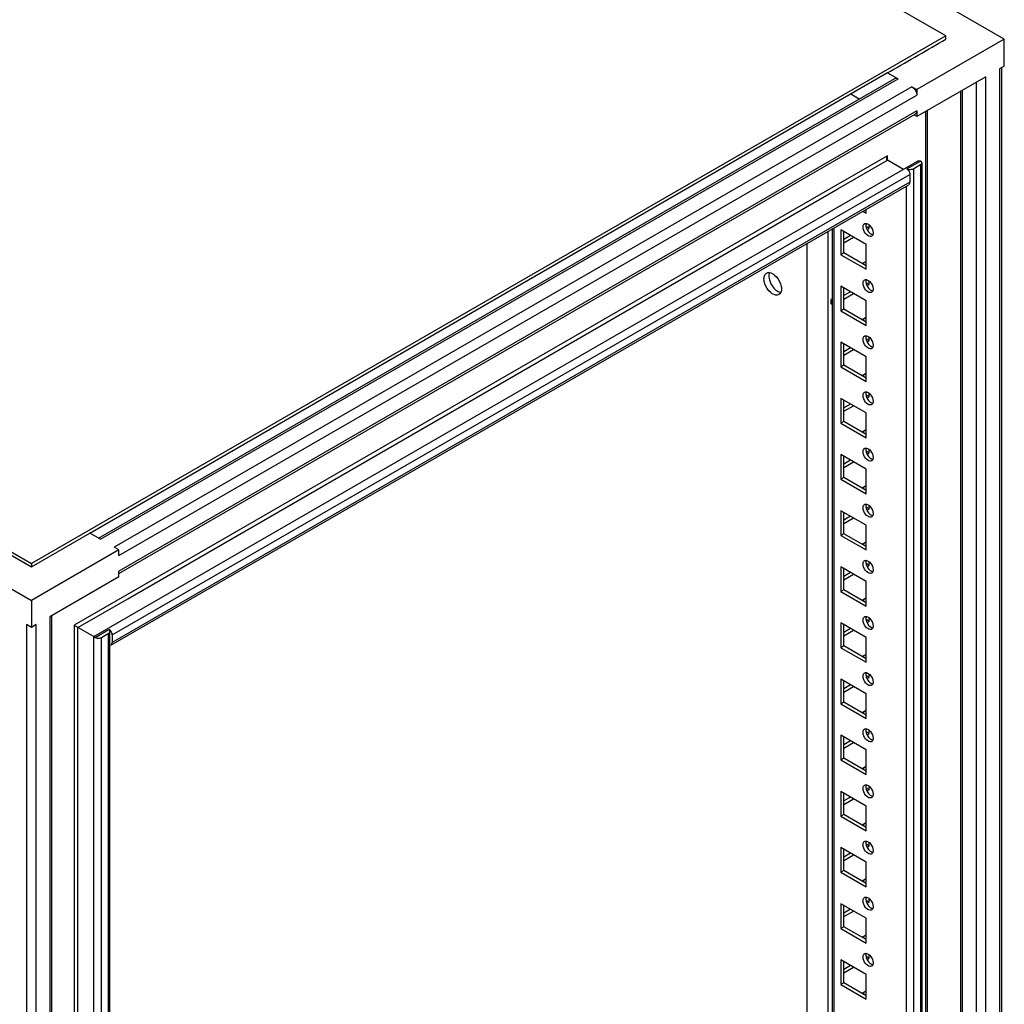
# Model space of a CAD drawing. Units: millimetres. Extents: x 420 to 1481, y 204 to 2449.
# Drawn here: x 1123 to 1481, y 1690 to 2048 of the extents above; entities that cross this region are included whole.
import ezdxf

# ---------------------------------------------------------------- set-up
doc = ezdxf.new("R2010")
doc.units = ezdxf.units.MM
doc.header["$LTSCALE"] = 172.552617
doc.layers.get('0').update_dxf_attribs({"linetype": 'CONTINUOUS'})

msp = doc.modelspace()

# ---------------------------------------------------------------- linework, layer by layer
at = {"color": 7, "linetype": 'CONTINUOUS'}
for p, q in [((1459.5, 2042.25), (773.61, 2438.24)), ((441.27, 2246.37), (1127.16, 1850.38)), ((1480.71, 2041.03), (1448.89, 2059.4)), ((1459.5, 2042.25), (1127.16, 1850.38)), ((1480.71, 2041.03), (1448.9, 2022.66)), ((1459.5, 2041.03), (1459.5, 2042.25)), ((1480.71, 2031.23), (1480.71, 2041.03)), ((1480.71, 2031.23), (1478.95, 2030.21)), ((1478.95, 2030.21), (1478.95, 417.21)), ((1479.68, 2030.63), (1479.68, 418.23)), ((1438.29, 2028.7), (1148.38, 1861.32)), ((1151.53, 1859.58), (1440.93, 2026.66)), ((1152.27, 1859.15), (1442.18, 2026.53)), ((1438.29, 2028.74), (1439.36, 2029.36)), ((1438.29, 2028.78), (1442.18, 2026.53)), ((1474, 2027.35), (1448.9, 2012.86)), ((1474, 414.35), (1474, 2027.35)), ((1447.13, 2023.68), (1157.21, 1856.3)), ((1447.13, 2023.68), (1448.9, 2022.66)), ((1448.9, 2022.66), (1448.9, 2020.61)), ((1470.46, 2025.31), (1470.46, 414.35)), ((1158.98, 1853.23), (1448.9, 2020.61)), ((1428.01, 2019.2), (1424.92, 2020.98)), ((1464.84, 2022.06), (1464.84, 417.36)), ((1465.54, 417.19), (1465.54, 2022.47)), ((1448.9, 2014.9), (1158.98, 1847.52)), ((1158.98, 1846.67), (1448.38, 2013.75)), ((1448.9, 2012.86), (1448.12, 2013.31)), ((1448.9, 2014.9), (1448.9, 2012.86)), ((1452.05, 2014.68), (1452.05, 417.19)), ((1452.75, 417.36), (1452.75, 2015.08)), ((1438.32, 1998.6), (1419.55, 1987.77)), ((1438.32, 1996.96), (1438.32, 1998.6)), ((1149.89, 1823.78), (1449.18, 1996.58)), ((1420.26, 1986.53), (1438.32, 1996.96)), ((1444.08, 1993.64), (1438.32, 1996.96)), ((1445.32, 1993.81), (1450.31, 1996.69)), ((1447.83, 1993.96), (1450.31, 1995.38)), ((1447.83, 423.25), (1447.83, 1993.96)), ((1450.31, 1996.69), (1449.18, 1996.58)), ((1450.31, 1995.38), (1450.31, 424.68)), ((1450.78, 1996.04), (1450.78, 425.33)), ((1156.51, 1824.45), (1446.42, 1991.83)), ((1446.42, 1991.83), (1446.42, 1988.97)), ((1156.09, 1820.68), (1446.01, 1988.06)), ((1446.42, 1988.97), (1156.51, 1821.59)), ((1419.55, 1987.77), (1161.8, 1838.96)), ((1445.01, 1987.48), (1445.01, 429.05)), ((1162.16, 1837.56), (1420.26, 1986.57)), ((1429.33, 1978.43), (1430.51, 1977.75)), ((1430.51, 1977.75), (1430.51, 1979.11)), ((1431.57, 1972.24), (1430.51, 1972.85)), ((1431.57, 1972.24), (1431.57, 1973.3)), ((1416.72, 462.55), (1416.72, 1971.15)), ((1418.11, 1971.95), (1418.11, 444.57)), ((1418.84, 444.15), (1418.84, 1972.38)), ((1421.32, 1971.62), (1421.32, 1962.64)), ((1430.51, 1966.32), (1421.32, 1971.62)), ((1422.38, 1963.25), (1422.38, 1971.01)), ((1424.85, 1969.58), (1422.38, 1968.15)), ((1422.38, 1966.93), (1425.91, 1968.97)), ((1431.04, 1971.93), (1431.57, 1972.24)), ((1408.94, 1966.66), (1408.94, 462.55)), ((1430.51, 1957.33), (1430.51, 1966.32)), ((1422.38, 1963.25), (1421.32, 1962.64)), ((1421.32, 1962.64), (1430.51, 1957.33)), ((1430.51, 1958.56), (1422.38, 1963.25)), ((1430.33, 1960.09), (1429.1, 1959.38)), ((1429.65, 1959.06), (1429.65, 1959.69)), ((1421.32, 1951.21), (1421.32, 1942.23)), ((1430.51, 1945.9), (1421.32, 1951.21)), ((1431.57, 1951.82), (1430.51, 1952.44)), ((1431.04, 1951.52), (1431.57, 1951.82)), ((1431.57, 1951.82), (1431.57, 1952.88)), ((1422.38, 1942.84), (1422.38, 1950.6)), ((1424.85, 1949.17), (1422.38, 1947.74)), ((1422.38, 1946.52), (1425.91, 1948.56)), ((1430.51, 1936.92), (1430.51, 1945.9)), ((1422.38, 1942.84), (1421.32, 1942.23)), ((1421.32, 1942.23), (1430.51, 1936.92)), ((1430.51, 1938.15), (1422.38, 1942.84)), ((1430.33, 1939.68), (1429.1, 1938.96)), ((1429.65, 1938.65), (1429.65, 1939.28)), ((1421.32, 1930.8), (1421.32, 1921.82)), ((1430.51, 1925.49), (1421.32, 1930.8)), ((1422.38, 1922.43), (1422.38, 1930.19)), ((1431.57, 1931.41), (1430.51, 1932.02)), ((1431.04, 1931.1), (1431.57, 1931.41)), ((1431.57, 1931.41), (1431.57, 1932.47)), ((1424.85, 1928.76), (1422.38, 1927.33)), ((1422.38, 1926.1), (1425.91, 1928.14)), ((1422.38, 1922.43), (1421.32, 1921.82)), ((1430.51, 1917.73), (1422.38, 1922.43)), ((1430.51, 1916.51), (1430.51, 1925.49)), ((1421.32, 1921.82), (1430.51, 1916.51)), ((1430.33, 1919.27), (1429.1, 1918.55)), ((1429.65, 1918.23), (1429.65, 1918.87)), ((1431.57, 1911), (1430.51, 1911.61)), ((1431.57, 1911), (1431.57, 1912.06)), ((1421.32, 1910.39), (1421.32, 1901.4)), ((1430.51, 1905.08), (1421.32, 1910.39)), ((1422.38, 1902.02), (1422.38, 1909.77)), ((1424.85, 1908.34), (1422.38, 1906.92)), ((1431.04, 1910.69), (1431.57, 1911)), ((1422.38, 1905.69), (1425.91, 1907.73)), ((1430.51, 1896.1), (1430.51, 1905.08)), ((1422.38, 1902.02), (1421.32, 1901.4)), ((1421.32, 1901.4), (1430.51, 1896.1)), ((1430.51, 1897.32), (1422.38, 1902.02)), ((1430.33, 1898.85), (1429.1, 1898.14)), ((1429.65, 1897.82), (1429.65, 1898.46)), ((1431.57, 1890.59), (1430.51, 1891.2)), ((1431.04, 1890.28), (1431.57, 1890.59)), ((1431.57, 1890.59), (1431.57, 1891.65)), ((1421.32, 1889.97), (1421.32, 1880.99)), ((1430.51, 1884.67), (1421.32, 1889.97)), ((1422.38, 1881.6), (1422.38, 1889.36)), ((1424.85, 1887.93), (1422.38, 1886.5)), ((1422.38, 1885.28), (1425.91, 1887.32)), ((1430.51, 1875.68), (1430.51, 1884.67)), ((1422.38, 1881.6), (1421.32, 1880.99)), ((1421.32, 1880.99), (1430.51, 1875.68)), ((1430.51, 1876.91), (1422.38, 1881.6)), ((1430.33, 1878.44), (1429.1, 1877.73)), ((1429.65, 1877.41), (1429.65, 1878.04)), ((1421.32, 1869.56), (1421.32, 1860.58)), ((1430.51, 1864.25), (1421.32, 1869.56)), ((1422.38, 1861.19), (1422.38, 1868.95)), ((1431.57, 1870.17), (1430.51, 1870.79)), ((1431.04, 1869.87), (1431.57, 1870.17)), ((1431.57, 1870.17), (1431.57, 1871.23)), ((1424.85, 1867.52), (1422.38, 1866.09)), ((1422.38, 1864.87), (1425.91, 1866.91)), ((1430.51, 1855.27), (1430.51, 1864.25)), ((1105.95, 1861.36), (1127.16, 1849.15)), ((1127.16, 1849.15), (1148.38, 1861.36)), ((1152.27, 1859.15), (1148.38, 1861.4)), ((1422.38, 1861.19), (1421.32, 1860.58)), ((1421.32, 1860.58), (1430.51, 1855.27)), ((1430.51, 1856.5), (1422.38, 1861.19)), ((1430.33, 1858.03), (1429.1, 1857.31)), ((1095.34, 1855.27), (1127.16, 1836.9)), ((1158.98, 1855.28), (1127.16, 1836.9)), ((1158.98, 1855.28), (1157.21, 1856.3)), ((1158.98, 1853.23), (1158.98, 1855.28)), ((1429.65, 1857), (1429.65, 1857.63)), ((1431.57, 1849.76), (1431.57, 1850.82)), ((1127.16, 1850.38), (1127.16, 1849.15)), ((1158.98, 1845.48), (1158.98, 1847.52)), ((1421.32, 1849.15), (1421.32, 1840.17)), ((1430.51, 1843.84), (1421.32, 1849.15)), ((1422.38, 1840.78), (1422.38, 1848.54)), ((1431.57, 1849.76), (1430.51, 1850.37)), ((1431.04, 1849.45), (1431.57, 1849.76)), ((1158.98, 1845.48), (1133.88, 1830.98)), ((1424.85, 1847.11), (1422.38, 1845.68)), ((1422.38, 1844.45), (1425.91, 1846.49)), ((1430.51, 1834.86), (1430.51, 1843.84)), ((1422.38, 1840.78), (1421.32, 1840.17)), ((1421.32, 1840.17), (1430.51, 1834.86)), ((1430.51, 1836.08), (1422.38, 1840.78)), ((1127.16, 1836.9), (1127.16, 1827.11)), ((1161.8, 1838.96), (1142.68, 1827.91)), ((1144.1, 1827.09), (1162.16, 1837.52)), ((1430.33, 1837.61), (1429.1, 1836.9)), ((1429.65, 1836.58), (1429.65, 1837.22)), ((1133.88, 1830.98), (1133.88, 217.98)), ((1134.61, 219), (1134.61, 1831.41)), ((1431.57, 1829.35), (1430.51, 1829.96)), ((1431.04, 1829.04), (1431.57, 1829.35)), ((1431.57, 1829.35), (1431.57, 1830.41)), ((1125.4, 1828.13), (1125.4, 215.13)), ((1127.16, 1827.11), (1125.4, 1828.13)), ((1128.93, 1828.13), (1127.16, 1827.11)), ((1128.93, 215.13), (1128.93, 1828.13)), ((1142.68, 1827.91), (1142.68, 262.25)), ((1142.68, 1827.91), (1149.87, 1823.76)), ((1144.1, 263.07), (1144.1, 1827.09)), ((1150.36, 1823.51), (1155.35, 1826.4)), ((1155.68, 255.05), (1155.68, 1825.76)), ((1421.32, 1828.74), (1421.32, 1819.75)), ((1430.51, 1823.43), (1421.32, 1828.74)), ((1422.38, 1820.37), (1422.38, 1828.12)), ((1424.85, 1826.69), (1422.38, 1825.27)), ((1422.38, 1824.04), (1425.91, 1826.08)), ((1149.89, 253.84), (1149.89, 1823.78)), ((1149.89, 1823.78), (1150.36, 1823.51)), ((1152.62, 1823.51), (1155.09, 1824.94)), ((1152.62, 252.81), (1152.62, 1823.51)), ((1155.09, 1824.94), (1155.09, 254.24)), ((1156.51, 1824.45), (1156.51, 1821.59)), ((1430.51, 1814.45), (1430.51, 1823.43)), ((1422.38, 1820.37), (1421.32, 1819.75)), ((1421.32, 1819.75), (1430.51, 1814.45)), ((1430.51, 1815.67), (1422.38, 1820.37)), ((1430.33, 1817.2), (1429.1, 1816.49)), ((1429.65, 1816.17), (1429.65, 1816.81)), ((1421.32, 1808.32), (1421.32, 1799.34)), ((1430.51, 1803.02), (1421.32, 1808.32)), ((1431.57, 1808.94), (1430.51, 1809.55)), ((1431.04, 1808.63), (1431.57, 1808.94)), ((1431.57, 1808.94), (1431.57, 1810)), ((1422.38, 1799.95), (1422.38, 1807.71)), ((1424.85, 1806.28), (1422.38, 1804.85)), ((1422.38, 1803.63), (1425.91, 1805.67)), ((1430.51, 1794.03), (1430.51, 1803.02)), ((1422.38, 1799.95), (1421.32, 1799.34)), ((1421.32, 1799.34), (1430.51, 1794.03)), ((1430.51, 1795.26), (1422.38, 1799.95)), ((1430.33, 1796.79), (1429.1, 1796.08)), ((1429.65, 1795.76), (1429.65, 1796.39)), ((1421.32, 1787.91), (1421.32, 1778.93)), ((1430.51, 1782.6), (1421.32, 1787.91)), ((1422.38, 1779.54), (1422.38, 1787.3)), ((1431.57, 1788.52), (1430.51, 1789.13)), ((1431.04, 1788.22), (1431.57, 1788.52)), ((1431.57, 1788.52), (1431.57, 1789.58)), ((1424.85, 1785.87), (1422.38, 1784.44)), ((1422.38, 1783.22), (1425.91, 1785.26)), ((1422.38, 1779.54), (1421.32, 1778.93)), ((1430.51, 1774.85), (1422.38, 1779.54)), ((1430.51, 1773.62), (1430.51, 1782.6)), ((1421.32, 1778.93), (1430.51, 1773.62)), ((1430.33, 1776.38), (1429.1, 1775.66)), ((1429.65, 1775.35), (1429.65, 1775.98)), ((1431.57, 1768.11), (1430.51, 1768.72)), ((1431.57, 1768.11), (1431.57, 1769.17)), ((1421.32, 1767.5), (1421.32, 1758.52)), ((1430.51, 1762.19), (1421.32, 1767.5)), ((1422.38, 1759.13), (1422.38, 1766.89)), ((1424.85, 1765.46), (1422.38, 1764.03)), ((1422.38, 1762.8), (1425.91, 1764.84)), ((1431.04, 1767.8), (1431.57, 1768.11)), ((1430.51, 1753.21), (1430.51, 1762.19)), ((1422.38, 1759.13), (1421.32, 1758.52)), ((1421.32, 1758.52), (1430.51, 1753.21)), ((1430.51, 1754.43), (1422.38, 1759.13)), ((1430.33, 1755.96), (1429.1, 1755.25)), ((1429.65, 1754.93), (1429.65, 1755.57)), ((1421.32, 1747.09), (1421.32, 1738.1)), ((1430.51, 1741.78), (1421.32, 1747.09)), ((1431.57, 1747.7), (1430.51, 1748.31)), ((1431.04, 1747.39), (1431.57, 1747.7)), ((1431.57, 1747.7), (1431.57, 1748.76)), ((1422.38, 1738.72), (1422.38, 1746.47)), ((1424.85, 1745.04), (1422.38, 1743.61)), ((1422.38, 1742.39), (1425.91, 1744.43)), ((1430.51, 1732.8), (1430.51, 1741.78)), ((1422.38, 1738.72), (1421.32, 1738.1)), ((1421.32, 1738.1), (1430.51, 1732.8)), ((1430.51, 1734.02), (1422.38, 1738.72)), ((1430.33, 1735.55), (1429.1, 1734.84)), ((1429.65, 1734.52), (1429.65, 1735.16)), ((1421.32, 1726.67), (1421.32, 1717.69)), ((1430.51, 1721.37), (1421.32, 1726.67)), ((1422.38, 1718.3), (1422.38, 1726.06)), ((1431.57, 1727.28), (1430.51, 1727.9)), ((1431.04, 1726.98), (1431.57, 1727.28)), ((1431.57, 1727.28), (1431.57, 1728.35)), ((1424.85, 1724.63), (1422.38, 1723.2)), ((1422.38, 1721.98), (1425.91, 1724.02)), ((1422.38, 1718.3), (1421.32, 1717.69)), ((1430.51, 1713.61), (1422.38, 1718.3)), ((1430.51, 1712.38), (1430.51, 1721.37)), ((1421.32, 1717.69), (1430.51, 1712.38)), ((1430.33, 1715.14), (1429.1, 1714.43)), ((1429.65, 1714.11), (1429.65, 1714.74)), ((1431.57, 1706.87), (1431.57, 1707.93)), ((1421.32, 1706.26), (1421.32, 1697.28)), ((1430.51, 1700.95), (1421.32, 1706.26)), ((1422.38, 1697.89), (1422.38, 1705.65)), ((1424.85, 1704.22), (1422.38, 1702.79)), ((1431.57, 1706.87), (1430.51, 1707.48)), ((1431.04, 1706.57), (1431.57, 1706.87)), ((1422.38, 1701.57), (1425.91, 1703.61)), ((1430.51, 1691.97), (1430.51, 1700.95)), ((1422.38, 1697.89), (1421.32, 1697.28)), ((1421.32, 1697.28), (1430.51, 1691.97)), ((1430.51, 1693.2), (1422.38, 1697.89)), ((1430.33, 1694.73), (1429.1, 1694.01)), ((1429.65, 1693.69), (1429.65, 1694.33))]:
    msp.add_line(p, q, dxfattribs=at)
msp.add_arc((1420.71, 1945.36), 2.92, 191.1155, 195.518, dxfattribs=at)
for points in [[(1439.36, 2029.36), (1446.08, 2033.24), (1452.78, 2037.15), (1459.5, 2041.03)], [(1440.93, 2026.66), (1441.29, 2026.87), (1441.82, 2026.74), (1442.18, 2026.53)], [(1447.13, 2023.68), (1448.15, 2023.09), (1448.9, 2021.79), (1448.9, 2020.61)], [(1448.9, 2014.9), (1448.9, 2014.48), (1448.74, 2013.96), (1448.38, 2013.75)], [(1438.32, 1996.96), (1438.12, 1997.08), (1438, 1997.36), (1437.99, 1997.6)], [(1447.02, 1993.67), (1447.31, 1993.72), (1447.59, 1993.81), (1447.83, 1993.96)], [(1450.78, 1996.04), (1450.78, 1996.31), (1450.54, 1996.56), (1450.31, 1996.69)], [(1450.31, 1995.38), (1450.54, 1995.52), (1450.78, 1995.77), (1450.78, 1996.04)], [(1445.29, 1993.79), (1445.68, 1993.57), (1445.99, 1993.18), (1446.18, 1992.77)], [(1445.32, 1993.81), (1445.85, 1993.6), (1446.46, 1993.57), (1447.02, 1993.67)], [(1446.18, 1992.77), (1446.32, 1992.48), (1446.42, 1992.15), (1446.42, 1991.83)], [(1446.42, 1988.97), (1446.42, 1988.64), (1446.3, 1988.23), (1446.01, 1988.06)], [(1429.38, 1972.68), (1429.38, 1973.04), (1429.47, 1973.44), (1429.71, 1973.71)], [(1430.31, 1970.3), (1429.77, 1970.97), (1429.38, 1971.83), (1429.38, 1972.68)], [(1430.61, 1973.98), (1431.21, 1973.87), (1431.74, 1973.42), (1432.13, 1972.94)], [(1432.13, 1972.94), (1432.66, 1972.28), (1433.06, 1971.41), (1433.06, 1970.56)], [(1432.96, 1969.95), (1432.88, 1969.72), (1432.73, 1969.49), (1432.52, 1969.37)], [(1394.32, 1955.92), (1394.63, 1956.1), (1395.02, 1956.16), (1395.37, 1956.12)], [(1395.26, 1955.76), (1395.19, 1955.47), (1395.15, 1955.18), (1395.15, 1954.88)], [(1395.15, 1954.88), (1395.15, 1954.27), (1395.28, 1953.66), (1395.48, 1953.08)], [(1395.37, 1956.12), (1396.07, 1956.05), (1396.73, 1955.66), (1397.26, 1955.21)], [(1397.26, 1955.21), (1398.25, 1954.39), (1399.01, 1953.22), (1399.42, 1952.01)], [(1393.72, 1952.05), (1393.52, 1952.63), (1393.39, 1953.25), (1393.39, 1953.86)], [(1395.87, 1948.84), (1394.89, 1949.67), (1394.13, 1950.83), (1393.72, 1952.05)], [(1399.42, 1952.01), (1399.62, 1951.42), (1399.75, 1950.8), (1399.75, 1950.19)], [(1429.38, 1952.27), (1429.38, 1952.63), (1429.47, 1953.03), (1429.71, 1953.29)], [(1430.31, 1949.89), (1429.77, 1950.55), (1429.38, 1951.42), (1429.38, 1952.27)], [(1430.61, 1953.56), (1431.21, 1953.46), (1431.74, 1953.01), (1432.13, 1952.53)], [(1432.13, 1952.53), (1432.66, 1951.87), (1433.06, 1951), (1433.06, 1950.15)], [(1399.43, 1948.76), (1399.28, 1948.51), (1399.07, 1948.28), (1398.82, 1948.13)], [(1399.75, 1950.19), (1399.75, 1949.8), (1399.7, 1949.4), (1399.55, 1949.03)], [(1432.96, 1949.54), (1432.88, 1949.31), (1432.73, 1949.08), (1432.52, 1948.96)], [(1417.78, 1945.5), (1417.78, 1945.85), (1417.83, 1946.2), (1417.9, 1946.55)], [(1417.85, 1944.8), (1417.8, 1945.03), (1417.78, 1945.26), (1417.78, 1945.5)], [(1430.61, 1933.15), (1431.21, 1933.05), (1431.74, 1932.59), (1432.13, 1932.12)], [(1429.38, 1931.86), (1429.38, 1932.22), (1429.47, 1932.62), (1429.71, 1932.88)], [(1430.31, 1929.48), (1429.77, 1930.14), (1429.38, 1931.01), (1429.38, 1931.86)], [(1432.13, 1932.12), (1432.66, 1931.46), (1433.06, 1930.59), (1433.06, 1929.74)], [(1432.96, 1929.12), (1432.88, 1928.89), (1432.73, 1928.67), (1432.52, 1928.55)], [(1429.38, 1911.45), (1429.38, 1911.81), (1429.47, 1912.21), (1429.71, 1912.47)], [(1430.61, 1912.74), (1431.21, 1912.63), (1431.74, 1912.18), (1432.13, 1911.71)], [(1432.13, 1911.71), (1432.66, 1911.04), (1433.06, 1910.18), (1433.06, 1909.32)], [(1430.31, 1909.07), (1429.77, 1909.73), (1429.38, 1910.6), (1429.38, 1911.45)], [(1432.96, 1908.71), (1432.88, 1908.48), (1432.73, 1908.26), (1432.52, 1908.13)], [(1429.38, 1891.03), (1429.38, 1891.39), (1429.47, 1891.79), (1429.71, 1892.06)], [(1430.31, 1888.65), (1429.77, 1889.32), (1429.38, 1890.18), (1429.38, 1891.03)], [(1430.61, 1892.33), (1431.21, 1892.22), (1431.74, 1891.77), (1432.13, 1891.29)], [(1432.13, 1891.29), (1432.66, 1890.63), (1433.06, 1889.76), (1433.06, 1888.91)], [(1432.96, 1888.3), (1432.88, 1888.07), (1432.73, 1887.84), (1432.52, 1887.72)], [(1429.38, 1870.62), (1429.38, 1870.98), (1429.47, 1871.38), (1429.71, 1871.64)], [(1430.31, 1868.24), (1429.77, 1868.9), (1429.38, 1869.77), (1429.38, 1870.62)], [(1430.61, 1871.91), (1431.21, 1871.81), (1431.74, 1871.36), (1432.13, 1870.88)], [(1432.13, 1870.88), (1432.66, 1870.22), (1433.06, 1869.35), (1433.06, 1868.5)], [(1432.96, 1867.89), (1432.88, 1867.66), (1432.73, 1867.43), (1432.52, 1867.31)], [(1429.38, 1850.21), (1429.38, 1850.57), (1429.47, 1850.97), (1429.71, 1851.23)], [(1430.61, 1851.5), (1431.21, 1851.4), (1431.74, 1850.94), (1432.13, 1850.47)], [(1430.31, 1847.83), (1429.77, 1848.49), (1429.38, 1849.36), (1429.38, 1850.21)], [(1432.13, 1850.47), (1432.66, 1849.81), (1433.06, 1848.94), (1433.06, 1848.09)], [(1432.96, 1847.47), (1432.88, 1847.24), (1432.73, 1847.02), (1432.52, 1846.9)], [(1429.38, 1829.8), (1429.38, 1830.15), (1429.47, 1830.56), (1429.71, 1830.82)], [(1430.31, 1827.42), (1429.77, 1828.08), (1429.38, 1828.95), (1429.38, 1829.8)], [(1430.61, 1831.09), (1431.21, 1830.98), (1431.74, 1830.53), (1432.13, 1830.06)], [(1432.13, 1830.06), (1432.66, 1829.39), (1433.06, 1828.53), (1433.06, 1827.67)], [(1155.09, 1824.94), (1155.38, 1825.11), (1155.68, 1825.42), (1155.68, 1825.76)], [(1156.51, 1824.45), (1156.51, 1825), (1156.24, 1825.57), (1155.88, 1825.99)], [(1432.96, 1827.06), (1432.88, 1826.83), (1432.73, 1826.61), (1432.52, 1826.48)], [(1150.36, 1823.51), (1150.81, 1823.25), (1151.38, 1823.19), (1151.9, 1823.27)], [(1151.9, 1823.27), (1152.15, 1823.31), (1152.4, 1823.39), (1152.62, 1823.51)], [(1156.09, 1820.68), (1156.38, 1820.85), (1156.51, 1821.26), (1156.51, 1821.59)], [(1429.38, 1809.38), (1429.38, 1809.74), (1429.47, 1810.14), (1429.71, 1810.41)], [(1430.31, 1807), (1429.77, 1807.67), (1429.38, 1808.53), (1429.38, 1809.38)], [(1430.61, 1810.68), (1431.21, 1810.57), (1431.74, 1810.12), (1432.13, 1809.64)], [(1432.13, 1809.64), (1432.66, 1808.98), (1433.06, 1808.11), (1433.06, 1807.26)], [(1432.96, 1806.65), (1432.88, 1806.42), (1432.73, 1806.19), (1432.52, 1806.07)], [(1429.38, 1788.97), (1429.38, 1789.33), (1429.47, 1789.73), (1429.71, 1789.99)], [(1430.61, 1790.26), (1431.21, 1790.16), (1431.74, 1789.71), (1432.13, 1789.23)], [(1430.31, 1786.59), (1429.77, 1787.25), (1429.38, 1788.12), (1429.38, 1788.97)], [(1432.13, 1789.23), (1432.66, 1788.57), (1433.06, 1787.7), (1433.06, 1786.85)], [(1432.96, 1786.24), (1432.88, 1786.01), (1432.73, 1785.78), (1432.52, 1785.66)], [(1429.38, 1768.56), (1429.38, 1768.92), (1429.47, 1769.32), (1429.71, 1769.58)], [(1430.31, 1766.18), (1429.77, 1766.84), (1429.38, 1767.71), (1429.38, 1768.56)], [(1430.61, 1769.85), (1431.21, 1769.75), (1431.74, 1769.29), (1432.13, 1768.82)], [(1432.13, 1768.82), (1432.66, 1768.16), (1433.06, 1767.29), (1433.06, 1766.44)], [(1432.96, 1765.82), (1432.88, 1765.59), (1432.73, 1765.37), (1432.52, 1765.25)], [(1429.38, 1748.15), (1429.38, 1748.5), (1429.47, 1748.91), (1429.71, 1749.17)], [(1430.31, 1745.77), (1429.77, 1746.43), (1429.38, 1747.29), (1429.38, 1748.15)], [(1430.61, 1749.44), (1431.21, 1749.33), (1431.74, 1748.88), (1432.13, 1748.4)], [(1432.13, 1748.4), (1432.66, 1747.74), (1433.06, 1746.88), (1433.06, 1746.02)], [(1432.96, 1745.41), (1432.88, 1745.18), (1432.73, 1744.96), (1432.52, 1744.83)], [(1430.61, 1729.03), (1431.21, 1728.92), (1431.74, 1728.47), (1432.13, 1727.99)], [(1429.38, 1727.73), (1429.38, 1728.09), (1429.47, 1728.49), (1429.71, 1728.76)], [(1430.31, 1725.35), (1429.77, 1726.02), (1429.38, 1726.88), (1429.38, 1727.73)], [(1432.13, 1727.99), (1432.66, 1727.33), (1433.06, 1726.46), (1433.06, 1725.61)], [(1432.96, 1725), (1432.88, 1724.77), (1432.73, 1724.54), (1432.52, 1724.42)], [(1429.38, 1707.32), (1429.38, 1707.68), (1429.47, 1708.08), (1429.71, 1708.34)], [(1430.61, 1708.61), (1431.21, 1708.51), (1431.74, 1708.05), (1432.13, 1707.58)], [(1432.13, 1707.58), (1432.66, 1706.92), (1433.06, 1706.05), (1433.06, 1705.2)], [(1430.31, 1704.94), (1429.77, 1705.6), (1429.38, 1706.47), (1429.38, 1707.32)], [(1432.96, 1704.59), (1432.88, 1704.36), (1432.73, 1704.13), (1432.52, 1704.01)]]:
    msp.add_open_spline(points, degree=3, dxfattribs=at)
for points, knots in [([(1437.99, 1997.6), (1437.99, 1997.66), (1438, 1997.78), (1438.04, 1997.9), (1438.07, 1997.95)], [0, 0, 0, 0, 0.50379, 1, 1, 1, 1]), ([(1438.07, 1997.95), (1438.1, 1998), (1438.19, 1998.11), (1438.31, 1998.17), (1438.38, 1998.19)], [0, 0, 0, 0, 0.468845, 1, 1, 1, 1]), ([(1429.71, 1973.71), (1429.74, 1973.74), (1429.8, 1973.8), (1429.88, 1973.85), (1429.92, 1973.88)], [0, 0, 0, 0, 0.504, 1, 1, 1, 1]), ([(1429.92, 1973.88), (1430.02, 1973.93), (1430.25, 1974.01), (1430.49, 1974), (1430.61, 1973.98)], [0, 0, 0, 0, 0.478183, 1, 1, 1, 1]), ([(1430.47, 1973.65), (1430.46, 1973.6), (1430.44, 1973.48), (1430.44, 1973.36), (1430.44, 1973.3)], [0, 0, 0, 0, 0.489267, 1, 1, 1, 1]), ([(1430.44, 1973.3), (1430.44, 1972.16), (1431.26, 1970.64), (1432.57, 1969.94), (1432.88, 1969.88)], [0, 0, 0, 0, 0.781287, 1, 1, 1, 1]), ([(1430.53, 1973.91), (1430.52, 1973.87), (1430.49, 1973.78), (1430.48, 1973.7), (1430.47, 1973.65)], [0, 0, 0, 0, 0.49066, 1, 1, 1, 1]), ([(1432.52, 1969.37), (1432.37, 1969.29), (1431.51, 1969.11), (1430.73, 1969.78), (1430.31, 1970.3)], [0, 0, 0, 0, 0.197996, 1, 1, 1, 1]), ([(1433.03, 1970.2), (1433.02, 1970.16), (1433, 1970.07), (1432.98, 1969.99), (1432.96, 1969.95)], [0, 0, 0, 0, 0.509541, 1, 1, 1, 1]), ([(1433.06, 1970.56), (1433.06, 1970.5), (1433.05, 1970.38), (1433.04, 1970.26), (1433.03, 1970.2)], [0, 0, 0, 0, 0.510733, 1, 1, 1, 1]), ([(1393.39, 1953.86), (1393.39, 1954.09), (1393.44, 1954.85), (1393.85, 1955.65), (1394.32, 1955.92)], [0, 0, 0, 0, 0.294564, 1, 1, 1, 1]), ([(1395.48, 1953.08), (1395.64, 1952.61), (1396.4, 1950.98), (1397.77, 1949.46), (1399.03, 1949.06)], [0, 0, 0, 0, 0.27193, 1, 1, 1, 1]), ([(1429.71, 1953.29), (1429.74, 1953.33), (1429.8, 1953.39), (1429.88, 1953.44), (1429.92, 1953.46)], [0, 0, 0, 0, 0.504, 1, 1, 1, 1]), ([(1429.92, 1953.46), (1430.02, 1953.52), (1430.25, 1953.6), (1430.49, 1953.59), (1430.61, 1953.56)], [0, 0, 0, 0, 0.478183, 1, 1, 1, 1]), ([(1430.47, 1953.24), (1430.46, 1953.18), (1430.44, 1953.07), (1430.44, 1952.95), (1430.44, 1952.88)], [0, 0, 0, 0, 0.489267, 1, 1, 1, 1]), ([(1430.44, 1952.88), (1430.44, 1951.75), (1431.26, 1950.23), (1432.57, 1949.53), (1432.88, 1949.47)], [0, 0, 0, 0, 0.781287, 1, 1, 1, 1]), ([(1430.53, 1953.49), (1430.52, 1953.45), (1430.49, 1953.37), (1430.48, 1953.29), (1430.47, 1953.24)], [0, 0, 0, 0, 0.49066, 1, 1, 1, 1]), ([(1398.82, 1948.13), (1398.63, 1948.02), (1397.59, 1947.71), (1396.51, 1948.31), (1395.87, 1948.84)], [0, 0, 0, 0, 0.209966, 1, 1, 1, 1]), ([(1399.55, 1949.03), (1399.54, 1948.99), (1399.5, 1948.89), (1399.45, 1948.8), (1399.43, 1948.76)], [0, 0, 0, 0, 0.507166, 1, 1, 1, 1]), ([(1432.52, 1948.96), (1432.37, 1948.88), (1431.51, 1948.69), (1430.73, 1949.37), (1430.31, 1949.89)], [0, 0, 0, 0, 0.197996, 1, 1, 1, 1]), ([(1433.03, 1949.79), (1433.02, 1949.75), (1433, 1949.66), (1432.98, 1949.58), (1432.96, 1949.54)], [0, 0, 0, 0, 0.509541, 1, 1, 1, 1]), ([(1433.06, 1950.15), (1433.06, 1950.09), (1433.05, 1949.97), (1433.04, 1949.85), (1433.03, 1949.79)], [0, 0, 0, 0, 0.510733, 1, 1, 1, 1]), ([(1429.71, 1932.88), (1429.74, 1932.92), (1429.8, 1932.98), (1429.88, 1933.03), (1429.92, 1933.05)], [0, 0, 0, 0, 0.504, 1, 1, 1, 1]), ([(1429.92, 1933.05), (1430.02, 1933.11), (1430.25, 1933.18), (1430.49, 1933.17), (1430.61, 1933.15)], [0, 0, 0, 0, 0.478183, 1, 1, 1, 1]), ([(1430.53, 1933.08), (1430.52, 1933.04), (1430.49, 1932.96), (1430.48, 1932.87), (1430.47, 1932.83)], [0, 0, 0, 0, 0.49066, 1, 1, 1, 1]), ([(1432.52, 1928.55), (1432.37, 1928.46), (1431.51, 1928.28), (1430.73, 1928.96), (1430.31, 1929.48)], [0, 0, 0, 0, 0.197996, 1, 1, 1, 1]), ([(1430.47, 1932.83), (1430.46, 1932.77), (1430.44, 1932.65), (1430.44, 1932.53), (1430.44, 1932.47)], [0, 0, 0, 0, 0.489267, 1, 1, 1, 1]), ([(1430.44, 1932.47), (1430.44, 1931.34), (1431.26, 1929.82), (1432.57, 1929.11), (1432.88, 1929.06)], [0, 0, 0, 0, 0.781287, 1, 1, 1, 1]), ([(1433.06, 1929.74), (1433.06, 1929.68), (1433.05, 1929.56), (1433.04, 1929.44), (1433.03, 1929.38)], [0, 0, 0, 0, 0.510733, 1, 1, 1, 1]), ([(1433.03, 1929.38), (1433.02, 1929.34), (1433, 1929.25), (1432.98, 1929.16), (1432.96, 1929.12)], [0, 0, 0, 0, 0.509541, 1, 1, 1, 1]), ([(1429.71, 1912.47), (1429.74, 1912.5), (1429.8, 1912.56), (1429.88, 1912.62), (1429.92, 1912.64)], [0, 0, 0, 0, 0.504, 1, 1, 1, 1]), ([(1429.92, 1912.64), (1430.02, 1912.69), (1430.25, 1912.77), (1430.49, 1912.76), (1430.61, 1912.74)], [0, 0, 0, 0, 0.478183, 1, 1, 1, 1]), ([(1430.47, 1912.42), (1430.46, 1912.36), (1430.44, 1912.24), (1430.44, 1912.12), (1430.44, 1912.06)], [0, 0, 0, 0, 0.489267, 1, 1, 1, 1]), ([(1430.44, 1912.06), (1430.44, 1910.93), (1431.26, 1909.4), (1432.57, 1908.7), (1432.88, 1908.65)], [0, 0, 0, 0, 0.781287, 1, 1, 1, 1]), ([(1430.53, 1912.67), (1430.52, 1912.63), (1430.49, 1912.55), (1430.48, 1912.46), (1430.47, 1912.42)], [0, 0, 0, 0, 0.49066, 1, 1, 1, 1]), ([(1432.52, 1908.13), (1432.37, 1908.05), (1431.51, 1907.87), (1430.73, 1908.54), (1430.31, 1909.07)], [0, 0, 0, 0, 0.197996, 1, 1, 1, 1]), ([(1433.03, 1908.97), (1433.02, 1908.92), (1433, 1908.84), (1432.98, 1908.75), (1432.96, 1908.71)], [0, 0, 0, 0, 0.509541, 1, 1, 1, 1]), ([(1433.06, 1909.32), (1433.06, 1909.26), (1433.05, 1909.14), (1433.04, 1909.02), (1433.03, 1908.97)], [0, 0, 0, 0, 0.510733, 1, 1, 1, 1]), ([(1429.71, 1892.06), (1429.74, 1892.09), (1429.8, 1892.15), (1429.88, 1892.2), (1429.92, 1892.22)], [0, 0, 0, 0, 0.504, 1, 1, 1, 1]), ([(1429.92, 1892.22), (1430.02, 1892.28), (1430.25, 1892.36), (1430.49, 1892.35), (1430.61, 1892.33)], [0, 0, 0, 0, 0.478183, 1, 1, 1, 1]), ([(1430.47, 1892), (1430.46, 1891.95), (1430.44, 1891.83), (1430.44, 1891.71), (1430.44, 1891.65)], [0, 0, 0, 0, 0.489267, 1, 1, 1, 1]), ([(1430.44, 1891.65), (1430.44, 1890.51), (1431.26, 1888.99), (1432.57, 1888.29), (1432.88, 1888.23)], [0, 0, 0, 0, 0.781287, 1, 1, 1, 1]), ([(1430.53, 1892.26), (1430.52, 1892.22), (1430.49, 1892.13), (1430.48, 1892.05), (1430.47, 1892)], [0, 0, 0, 0, 0.49066, 1, 1, 1, 1]), ([(1432.52, 1887.72), (1432.37, 1887.64), (1431.51, 1887.46), (1430.73, 1888.13), (1430.31, 1888.65)], [0, 0, 0, 0, 0.197996, 1, 1, 1, 1]), ([(1433.03, 1888.55), (1433.02, 1888.51), (1433, 1888.42), (1432.98, 1888.34), (1432.96, 1888.3)], [0, 0, 0, 0, 0.509541, 1, 1, 1, 1]), ([(1433.06, 1888.91), (1433.06, 1888.85), (1433.05, 1888.73), (1433.04, 1888.61), (1433.03, 1888.55)], [0, 0, 0, 0, 0.510733, 1, 1, 1, 1]), ([(1429.71, 1871.64), (1429.74, 1871.68), (1429.8, 1871.74), (1429.88, 1871.79), (1429.92, 1871.81)], [0, 0, 0, 0, 0.504, 1, 1, 1, 1]), ([(1429.92, 1871.81), (1430.02, 1871.87), (1430.25, 1871.95), (1430.49, 1871.94), (1430.61, 1871.91)], [0, 0, 0, 0, 0.478183, 1, 1, 1, 1]), ([(1430.47, 1871.59), (1430.46, 1871.53), (1430.44, 1871.42), (1430.44, 1871.3), (1430.44, 1871.23)], [0, 0, 0, 0, 0.489267, 1, 1, 1, 1]), ([(1430.44, 1871.23), (1430.44, 1870.1), (1431.26, 1868.58), (1432.57, 1867.88), (1432.88, 1867.82)], [0, 0, 0, 0, 0.781287, 1, 1, 1, 1]), ([(1430.53, 1871.84), (1430.52, 1871.8), (1430.49, 1871.72), (1430.48, 1871.64), (1430.47, 1871.59)], [0, 0, 0, 0, 0.49066, 1, 1, 1, 1]), ([(1432.52, 1867.31), (1432.37, 1867.23), (1431.51, 1867.04), (1430.73, 1867.72), (1430.31, 1868.24)], [0, 0, 0, 0, 0.197996, 1, 1, 1, 1]), ([(1433.03, 1868.14), (1433.02, 1868.1), (1433, 1868.01), (1432.98, 1867.93), (1432.96, 1867.89)], [0, 0, 0, 0, 0.509541, 1, 1, 1, 1]), ([(1433.06, 1868.5), (1433.06, 1868.44), (1433.05, 1868.32), (1433.04, 1868.2), (1433.03, 1868.14)], [0, 0, 0, 0, 0.510733, 1, 1, 1, 1]), ([(1429.71, 1851.23), (1429.74, 1851.26), (1429.8, 1851.33), (1429.88, 1851.38), (1429.92, 1851.4)], [0, 0, 0, 0, 0.504, 1, 1, 1, 1]), ([(1429.92, 1851.4), (1430.02, 1851.46), (1430.25, 1851.53), (1430.49, 1851.52), (1430.61, 1851.5)], [0, 0, 0, 0, 0.478183, 1, 1, 1, 1]), ([(1430.47, 1851.18), (1430.46, 1851.12), (1430.44, 1851), (1430.44, 1850.88), (1430.44, 1850.82)], [0, 0, 0, 0, 0.489267, 1, 1, 1, 1]), ([(1430.44, 1850.82), (1430.44, 1849.69), (1431.26, 1848.17), (1432.57, 1847.46), (1432.88, 1847.41)], [0, 0, 0, 0, 0.781287, 1, 1, 1, 1]), ([(1430.53, 1851.43), (1430.52, 1851.39), (1430.49, 1851.31), (1430.48, 1851.22), (1430.47, 1851.18)], [0, 0, 0, 0, 0.49066, 1, 1, 1, 1]), ([(1432.52, 1846.9), (1432.37, 1846.81), (1431.51, 1846.63), (1430.73, 1847.31), (1430.31, 1847.83)], [0, 0, 0, 0, 0.197996, 1, 1, 1, 1]), ([(1433.03, 1847.73), (1433.02, 1847.69), (1433, 1847.6), (1432.98, 1847.51), (1432.96, 1847.47)], [0, 0, 0, 0, 0.509541, 1, 1, 1, 1]), ([(1433.06, 1848.09), (1433.06, 1848.03), (1433.05, 1847.91), (1433.04, 1847.79), (1433.03, 1847.73)], [0, 0, 0, 0, 0.510733, 1, 1, 1, 1]), ([(1429.71, 1830.82), (1429.74, 1830.85), (1429.8, 1830.91), (1429.88, 1830.96), (1429.92, 1830.99)], [0, 0, 0, 0, 0.504, 1, 1, 1, 1]), ([(1429.92, 1830.99), (1430.02, 1831.04), (1430.25, 1831.12), (1430.49, 1831.11), (1430.61, 1831.09)], [0, 0, 0, 0, 0.478183, 1, 1, 1, 1]), ([(1430.47, 1830.77), (1430.46, 1830.71), (1430.44, 1830.59), (1430.44, 1830.47), (1430.44, 1830.41)], [0, 0, 0, 0, 0.489267, 1, 1, 1, 1]), ([(1430.44, 1830.41), (1430.44, 1829.28), (1431.26, 1827.75), (1432.57, 1827.05), (1432.88, 1826.99)], [0, 0, 0, 0, 0.781287, 1, 1, 1, 1]), ([(1430.53, 1831.02), (1430.52, 1830.98), (1430.49, 1830.89), (1430.48, 1830.81), (1430.47, 1830.77)], [0, 0, 0, 0, 0.49066, 1, 1, 1, 1]), ([(1155.68, 1825.76), (1155.68, 1825.87), (1155.61, 1826.12), (1155.45, 1826.31), (1155.35, 1826.4)], [0, 0, 0, 0, 0.467847, 1, 1, 1, 1]), ([(1155.88, 1825.99), (1155.8, 1826.07), (1155.65, 1826.23), (1155.47, 1826.36), (1155.38, 1826.41)], [0, 0, 0, 0, 0.52253, 1, 1, 1, 1]), ([(1432.52, 1826.48), (1432.37, 1826.4), (1431.51, 1826.22), (1430.73, 1826.89), (1430.31, 1827.42)], [0, 0, 0, 0, 0.197996, 1, 1, 1, 1]), ([(1433.03, 1827.32), (1433.02, 1827.27), (1433, 1827.19), (1432.98, 1827.1), (1432.96, 1827.06)], [0, 0, 0, 0, 0.509541, 1, 1, 1, 1]), ([(1433.06, 1827.67), (1433.06, 1827.61), (1433.05, 1827.49), (1433.04, 1827.37), (1433.03, 1827.32)], [0, 0, 0, 0, 0.510733, 1, 1, 1, 1]), ([(1429.71, 1810.41), (1429.74, 1810.44), (1429.8, 1810.5), (1429.88, 1810.55), (1429.92, 1810.57)], [0, 0, 0, 0, 0.504, 1, 1, 1, 1]), ([(1429.92, 1810.57), (1430.02, 1810.63), (1430.25, 1810.71), (1430.49, 1810.7), (1430.61, 1810.68)], [0, 0, 0, 0, 0.478183, 1, 1, 1, 1]), ([(1430.47, 1810.35), (1430.46, 1810.3), (1430.44, 1810.18), (1430.44, 1810.06), (1430.44, 1810)], [0, 0, 0, 0, 0.489267, 1, 1, 1, 1]), ([(1430.44, 1810), (1430.44, 1808.86), (1431.26, 1807.34), (1432.57, 1806.64), (1432.88, 1806.58)], [0, 0, 0, 0, 0.781287, 1, 1, 1, 1]), ([(1430.53, 1810.61), (1430.52, 1810.57), (1430.49, 1810.48), (1430.48, 1810.4), (1430.47, 1810.35)], [0, 0, 0, 0, 0.49066, 1, 1, 1, 1]), ([(1432.52, 1806.07), (1432.37, 1805.99), (1431.51, 1805.81), (1430.73, 1806.48), (1430.31, 1807)], [0, 0, 0, 0, 0.197996, 1, 1, 1, 1]), ([(1433.03, 1806.9), (1433.02, 1806.86), (1433, 1806.77), (1432.98, 1806.69), (1432.96, 1806.65)], [0, 0, 0, 0, 0.509541, 1, 1, 1, 1]), ([(1433.06, 1807.26), (1433.06, 1807.2), (1433.05, 1807.08), (1433.04, 1806.96), (1433.03, 1806.9)], [0, 0, 0, 0, 0.510733, 1, 1, 1, 1]), ([(1429.71, 1789.99), (1429.74, 1790.03), (1429.8, 1790.09), (1429.88, 1790.14), (1429.92, 1790.16)], [0, 0, 0, 0, 0.504, 1, 1, 1, 1]), ([(1429.92, 1790.16), (1430.02, 1790.22), (1430.25, 1790.3), (1430.49, 1790.29), (1430.61, 1790.26)], [0, 0, 0, 0, 0.478183, 1, 1, 1, 1]), ([(1430.47, 1789.94), (1430.46, 1789.88), (1430.44, 1789.77), (1430.44, 1789.65), (1430.44, 1789.58)], [0, 0, 0, 0, 0.489267, 1, 1, 1, 1]), ([(1430.53, 1790.19), (1430.52, 1790.15), (1430.49, 1790.07), (1430.48, 1789.99), (1430.47, 1789.94)], [0, 0, 0, 0, 0.49066, 1, 1, 1, 1]), ([(1432.52, 1785.66), (1432.37, 1785.58), (1431.51, 1785.39), (1430.73, 1786.07), (1430.31, 1786.59)], [0, 0, 0, 0, 0.197996, 1, 1, 1, 1]), ([(1430.44, 1789.58), (1430.44, 1788.45), (1431.26, 1786.93), (1432.57, 1786.23), (1432.88, 1786.17)], [0, 0, 0, 0, 0.781287, 1, 1, 1, 1]), ([(1433.03, 1786.49), (1433.02, 1786.45), (1433, 1786.36), (1432.98, 1786.28), (1432.96, 1786.24)], [0, 0, 0, 0, 0.509541, 1, 1, 1, 1]), ([(1433.06, 1786.85), (1433.06, 1786.79), (1433.05, 1786.67), (1433.04, 1786.55), (1433.03, 1786.49)], [0, 0, 0, 0, 0.510733, 1, 1, 1, 1]), ([(1429.71, 1769.58), (1429.74, 1769.61), (1429.8, 1769.68), (1429.88, 1769.73), (1429.92, 1769.75)], [0, 0, 0, 0, 0.504, 1, 1, 1, 1]), ([(1429.92, 1769.75), (1430.02, 1769.81), (1430.25, 1769.88), (1430.49, 1769.87), (1430.61, 1769.85)], [0, 0, 0, 0, 0.478183, 1, 1, 1, 1]), ([(1430.47, 1769.53), (1430.46, 1769.47), (1430.44, 1769.35), (1430.44, 1769.23), (1430.44, 1769.17)], [0, 0, 0, 0, 0.489267, 1, 1, 1, 1]), ([(1430.44, 1769.17), (1430.44, 1768.04), (1431.26, 1766.51), (1432.57, 1765.81), (1432.88, 1765.76)], [0, 0, 0, 0, 0.781287, 1, 1, 1, 1]), ([(1430.53, 1769.78), (1430.52, 1769.74), (1430.49, 1769.66), (1430.48, 1769.57), (1430.47, 1769.53)], [0, 0, 0, 0, 0.49066, 1, 1, 1, 1]), ([(1432.52, 1765.25), (1432.37, 1765.16), (1431.51, 1764.98), (1430.73, 1765.65), (1430.31, 1766.18)], [0, 0, 0, 0, 0.197996, 1, 1, 1, 1]), ([(1433.03, 1766.08), (1433.02, 1766.03), (1433, 1765.95), (1432.98, 1765.86), (1432.96, 1765.82)], [0, 0, 0, 0, 0.509541, 1, 1, 1, 1]), ([(1433.06, 1766.44), (1433.06, 1766.38), (1433.05, 1766.26), (1433.04, 1766.14), (1433.03, 1766.08)], [0, 0, 0, 0, 0.510733, 1, 1, 1, 1]), ([(1429.71, 1749.17), (1429.74, 1749.2), (1429.8, 1749.26), (1429.88, 1749.31), (1429.92, 1749.34)], [0, 0, 0, 0, 0.504, 1, 1, 1, 1]), ([(1429.92, 1749.34), (1430.02, 1749.39), (1430.25, 1749.47), (1430.49, 1749.46), (1430.61, 1749.44)], [0, 0, 0, 0, 0.478183, 1, 1, 1, 1]), ([(1430.47, 1749.12), (1430.46, 1749.06), (1430.44, 1748.94), (1430.44, 1748.82), (1430.44, 1748.76)], [0, 0, 0, 0, 0.489267, 1, 1, 1, 1]), ([(1430.44, 1748.76), (1430.44, 1747.63), (1431.26, 1746.1), (1432.57, 1745.4), (1432.88, 1745.34)], [0, 0, 0, 0, 0.781287, 1, 1, 1, 1]), ([(1430.53, 1749.37), (1430.52, 1749.33), (1430.49, 1749.24), (1430.48, 1749.16), (1430.47, 1749.12)], [0, 0, 0, 0, 0.49066, 1, 1, 1, 1]), ([(1432.52, 1744.83), (1432.37, 1744.75), (1431.51, 1744.57), (1430.73, 1745.24), (1430.31, 1745.77)], [0, 0, 0, 0, 0.197996, 1, 1, 1, 1]), ([(1433.03, 1745.67), (1433.02, 1745.62), (1433, 1745.54), (1432.98, 1745.45), (1432.96, 1745.41)], [0, 0, 0, 0, 0.509541, 1, 1, 1, 1]), ([(1433.06, 1746.02), (1433.06, 1745.96), (1433.05, 1745.84), (1433.04, 1745.72), (1433.03, 1745.67)], [0, 0, 0, 0, 0.510733, 1, 1, 1, 1]), ([(1429.92, 1728.92), (1430.02, 1728.98), (1430.25, 1729.06), (1430.49, 1729.05), (1430.61, 1729.03)], [0, 0, 0, 0, 0.478183, 1, 1, 1, 1]), ([(1429.71, 1728.76), (1429.74, 1728.79), (1429.8, 1728.85), (1429.88, 1728.9), (1429.92, 1728.92)], [0, 0, 0, 0, 0.504, 1, 1, 1, 1]), ([(1430.47, 1728.7), (1430.46, 1728.65), (1430.44, 1728.53), (1430.44, 1728.41), (1430.44, 1728.35)], [0, 0, 0, 0, 0.489267, 1, 1, 1, 1]), ([(1430.44, 1728.35), (1430.44, 1727.21), (1431.26, 1725.69), (1432.57, 1724.99), (1432.88, 1724.93)], [0, 0, 0, 0, 0.781287, 1, 1, 1, 1]), ([(1430.53, 1728.96), (1430.52, 1728.91), (1430.49, 1728.83), (1430.48, 1728.75), (1430.47, 1728.7)], [0, 0, 0, 0, 0.49066, 1, 1, 1, 1]), ([(1433.06, 1725.61), (1433.06, 1725.55), (1433.05, 1725.43), (1433.04, 1725.31), (1433.03, 1725.25)], [0, 0, 0, 0, 0.510733, 1, 1, 1, 1]), ([(1432.52, 1724.42), (1432.37, 1724.34), (1431.51, 1724.16), (1430.73, 1724.83), (1430.31, 1725.35)], [0, 0, 0, 0, 0.197996, 1, 1, 1, 1]), ([(1433.03, 1725.25), (1433.02, 1725.21), (1433, 1725.12), (1432.98, 1725.04), (1432.96, 1725)], [0, 0, 0, 0, 0.509541, 1, 1, 1, 1]), ([(1429.71, 1708.34), (1429.74, 1708.38), (1429.8, 1708.44), (1429.88, 1708.49), (1429.92, 1708.51)], [0, 0, 0, 0, 0.504, 1, 1, 1, 1]), ([(1429.92, 1708.51), (1430.02, 1708.57), (1430.25, 1708.65), (1430.49, 1708.64), (1430.61, 1708.61)], [0, 0, 0, 0, 0.478183, 1, 1, 1, 1]), ([(1430.47, 1708.29), (1430.46, 1708.23), (1430.44, 1708.11), (1430.44, 1708), (1430.44, 1707.93)], [0, 0, 0, 0, 0.489267, 1, 1, 1, 1]), ([(1430.44, 1707.93), (1430.44, 1706.8), (1431.26, 1705.28), (1432.57, 1704.57), (1432.88, 1704.52)], [0, 0, 0, 0, 0.781287, 1, 1, 1, 1]), ([(1430.53, 1708.54), (1430.52, 1708.5), (1430.49, 1708.42), (1430.48, 1708.33), (1430.47, 1708.29)], [0, 0, 0, 0, 0.49066, 1, 1, 1, 1]), ([(1432.52, 1704.01), (1432.37, 1703.93), (1431.51, 1703.74), (1430.73, 1704.42), (1430.31, 1704.94)], [0, 0, 0, 0, 0.197996, 1, 1, 1, 1]), ([(1433.03, 1704.84), (1433.02, 1704.8), (1433, 1704.71), (1432.98, 1704.63), (1432.96, 1704.59)], [0, 0, 0, 0, 0.509541, 1, 1, 1, 1]), ([(1433.06, 1705.2), (1433.06, 1705.14), (1433.05, 1705.02), (1433.04, 1704.9), (1433.03, 1704.84)], [0, 0, 0, 0, 0.510733, 1, 1, 1, 1])]:
    msp.add_open_spline(points, degree=3, knots=knots, dxfattribs=at)

doc.saveas('drawing.dxf')
